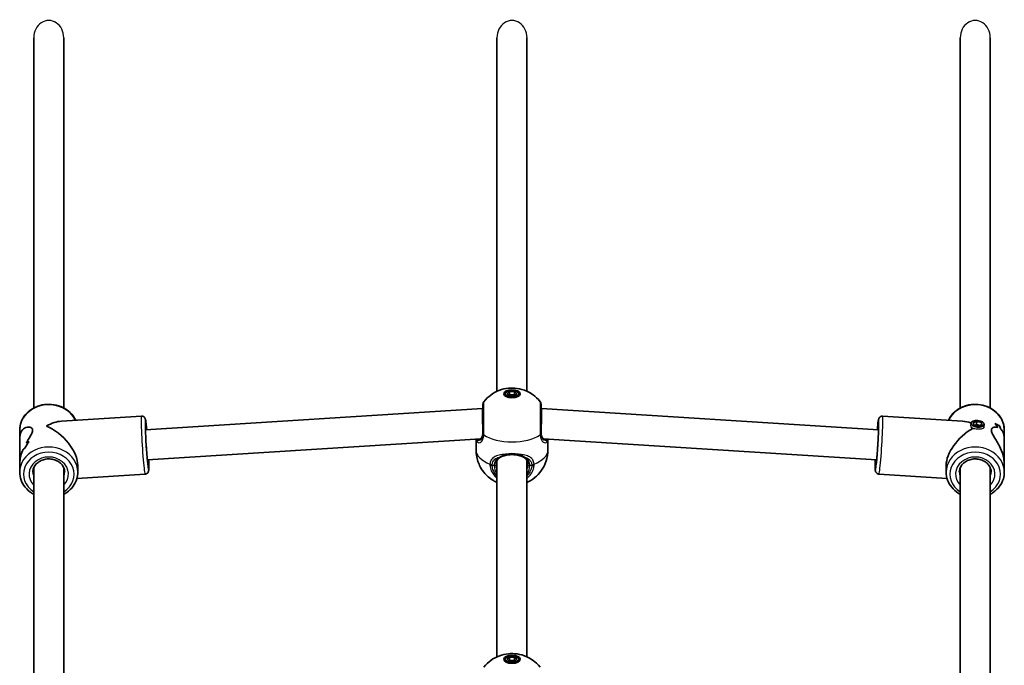
# Model space of a CAD drawing. Units: millimetres. Extents: x -6971 to 7181, y -3555 to 3852.
# Drawn here: x -160 to 365, y 1442 to 1786 of the extents above; entities that cross this region are included whole.
import ezdxf

# ---------------------------------------------------------------- set-up
doc = ezdxf.new("R2010")
doc.units = ezdxf.units.MM
doc.layers.add('Widoczne (ISO)', color=7, linetype='Continuous', lineweight=35)
doc.layers.add('Widoczne wąskie (ISO)', color=7, linetype='Continuous', lineweight=25)

msp = doc.modelspace()

# ---------------------------------------------------------------- linework, layer by layer
at = {"layer": 'Widoczne (ISO)'}
for p, q in [((-152.21, 1776.61), (-152.21, 1579.3)), ((-136.21, 1776.61), (-136.21, 1579.3)), ((94.79, 1776.61), (94.79, 1588.18)), ((110.79, 1776.61), (110.79, 1588.18)), ((341.79, 1776.61), (341.79, 1579.3)), ((357.79, 1776.61), (357.79, 1579.3)), ((99.29, 1586.89), (99.29, 1585.6)), ((100.2, 1586.89), (101.49, 1588.01)), ((101.49, 1585.76), (100.2, 1586.89)), ((101.49, 1586.28), (101.2, 1586.02)), ((101.49, 1588.01), (104.09, 1588.01)), ((101.49, 1588.01), (101.49, 1586.28)), ((104.09, 1586.28), (101.49, 1586.28)), ((104.09, 1585.76), (101.49, 1585.76)), ((104.09, 1588.01), (105.39, 1586.89)), ((104.09, 1588.01), (104.09, 1586.28)), ((105.39, 1586.89), (104.09, 1585.76)), ((104.39, 1586.02), (104.09, 1586.28)), ((106.29, 1586.89), (106.29, 1585.6)), ((-92.65, 1567.61), (87.04, 1579.04)), ((87.04, 1579.04), (87.29, 1579.04)), ((118.29, 1579.04), (118.55, 1579.04)), ((118.55, 1579.04), (298.24, 1567.61)), ((-94.83, 1574.99), (-137.48, 1572.28)), ((300.41, 1574.99), (343.06, 1572.28)), ((347.54, 1571.14), (347.44, 1570)), ((348.63, 1571.48), (350.67, 1572.15)), ((348.98, 1570.17), (348.63, 1571.48)), ((351.38, 1569.53), (348.98, 1570.17)), ((350.53, 1570.42), (349.41, 1570.06)), ((350.67, 1572.15), (350.53, 1570.42)), ((352.5, 1569.9), (350.53, 1570.42)), ((350.67, 1572.15), (353.07, 1571.51)), ((353.42, 1570.2), (351.38, 1569.53)), ((353.07, 1571.51), (352.95, 1570.04)), ((353.07, 1571.51), (353.42, 1570.2)), ((354.51, 1570.55), (354.39, 1569.06)), ((362.6, 1569.93), (362.6, 1569.93)), ((-159.71, 1563.04), (-159.71, 1567.57)), ((365.29, 1563.04), (365.29, 1567.57)), ((-159.71, 1563.04), (-159.71, 1549.59)), ((-91.64, 1551.64), (86.15, 1562.95)), ((83.64, 1556.92), (83.64, 1562.79)), ((119.44, 1562.95), (297.23, 1551.64)), ((121.94, 1556.92), (121.94, 1562.79)), ((365.29, 1563.04), (365.29, 1549.59)), ((-159.71, 1545.07), (-159.71, 1549.59)), ((94.79, 1551.28), (94.79, 1446.68)), ((110.79, 1551.28), (110.79, 1446.68)), ((365.29, 1545.07), (365.29, 1549.59)), ((-152.21, 1547.46), (-152.21, 1437.8)), ((-136.21, 1547.46), (-136.21, 1437.8)), ((-92.86, 1544.05), (-129.17, 1541.74)), ((-128.71, 1545.07), (-128.71, 1548.59)), ((298.45, 1544.05), (334.76, 1541.74)), ((334.29, 1545.07), (334.29, 1548.59)), ((341.79, 1547.46), (341.79, 1437.8)), ((357.79, 1547.46), (357.79, 1437.8)), ((99.29, 1445.39), (99.29, 1444.1)), ((100.2, 1445.39), (101.49, 1446.51)), ((101.49, 1444.26), (100.2, 1445.39)), ((101.49, 1444.78), (101.2, 1444.52)), ((101.49, 1446.51), (104.09, 1446.51)), ((101.49, 1446.51), (101.49, 1444.78)), ((104.09, 1444.78), (101.49, 1444.78)), ((104.09, 1444.26), (101.49, 1444.26)), ((104.09, 1446.51), (105.39, 1445.39)), ((104.09, 1446.51), (104.09, 1444.78)), ((105.39, 1445.39), (104.09, 1444.26)), ((104.39, 1444.52), (104.09, 1444.78)), ((106.29, 1445.39), (106.29, 1444.1))]:
    msp.add_line(p, q, dxfattribs=at)
for centre, start, end in [((89.29, 1581.38), 141.8046, 180), ((116.29, 1581.38), 0, 38.1954)]:
    msp.add_arc(centre, 2, start, end, dxfattribs=at)
for centre, major_axis, ratio in [((102.79, 1586.89), (-4.35, 0), 0.5), ((102.79, 1586.89), (3.5, 0), 0.5), ((351.03, 1570.84), (3.49, -0.3), 0.498657), ((102.79, 1445.39), (-4.35, 0), 0.5), ((102.79, 1445.39), (3.5, 0), 0.5)]:
    msp.add_ellipse(centre, major_axis=major_axis, ratio=ratio, dxfattribs=at)
for centre, major_axis, ratio, start_param, end_param in [((87.29, 1571.04), (0.25, -8), 0.018315, 3.141011, 5.235406), ((118.29, 1571.04), (-0.25, -8), 0.018315, 1.047779, 3.142174), ((-144.21, 1556.32), (-13.13, -13.99), 0.589433, 3.702425, 4.22486), ((349.79, 1556.32), (-13.13, 13.99), 0.589433, 5.417778, 5.722353), ((349.79, 1555.08), (-0.9, -21.15), 0.731635, 2.317466, 2.452738), ((349.79, 1567.2), (-15.5, 0.66), 0.3668, 3.755207, 3.981276), ((349.79, 1567.2), (15.5, -0.66), 0.3668, 0.613611, 0.839679), ((349.79, 1555.08), (0.9, 21.15), 0.731635, 5.459054, 5.594326), ((349.79, 1557.55), (-0.9, -21.15), 0.731635, 2.114864, 2.226669), ((349.79, 1557.55), (0.9, 21.15), 0.731635, 5.256454, 5.368258), ((-144.21, 1556.32), (13.69, -12.85), 0.56501, 0.487529, 2.131628), ((349.79, 1556.32), (13.69, 12.85), 0.56501, 1.17032, 2.654063), ((349.79, 1565.78), (15.5, -0.66), 0.3668, 0.704381, 0.704411), ((349.79, 1565.78), (15.5, -0.66), 0.3668, 0.50181, 0.501835), ((-144.21, 1545.44), (-0.9, 21.15), 0.731635, 0.688864, 0.914931), ((-144.21, 1545.44), (0.9, -21.15), 0.731635, 3.830452, 4.05652), ((-144.21, 1557.55), (15.5, 0.66), 0.3668, 2.301918, 2.437185), ((-144.21, 1557.55), (-15.5, -0.66), 0.3668, 5.443506, 5.578778), ((-144.21, 1555.08), (-15.5, -0.66), 0.3668, 5.669578, 5.781379), ((-144.21, 1555.08), (15.5, 0.66), 0.3668, 2.527982, 2.639786)]:
    msp.add_ellipse(centre, major_axis=major_axis, ratio=ratio, start_param=start_param, end_param=end_param, dxfattribs=at)
for points, knots in [([(87.72, 1582.62), (88.98, 1584.21), (90.27, 1585.35), (93.09, 1587.42), (94.54, 1588.11), (97.75, 1589.36), (99.34, 1589.66), (102.43, 1589.98), (103.92, 1589.95), (107.15, 1589.49), (108.88, 1589.08), (111.95, 1587.63), (112.95, 1587.07), (115.24, 1585.42), (116.57, 1584.27), (117.87, 1582.62)], [0.3748, 0.3748, 0.3748, 0.3748, 0.599131, 0.599131, 0.911778, 0.911778, 1.371804, 1.371804, 1.850202, 1.850202, 2.328601, 2.328601, 2.535223, 2.535223, 2.766792, 2.766792, 2.766792, 2.766792]), ([(-159.71, 1567.57), (-159.71, 1569), (-159.45, 1570.44), (-158.45, 1573.17), (-157.7, 1574.46), (-155.78, 1576.8), (-154.6, 1577.83), (-151.92, 1579.53), (-150.42, 1580.2), (-147.25, 1581.07), (-145.58, 1581.28), (-142.25, 1581.23), (-140.58, 1580.96), (-137.43, 1579.97), (-135.95, 1579.25), (-133.31, 1577.42), (-132.17, 1576.32), (-130.7, 1574.35), (-130.24, 1573.57), (-129.86, 1572.76)], [3.214895, 3.214895, 3.214895, 3.214895, 3.522549, 3.522549, 3.833581, 3.833581, 4.151894, 4.151894, 4.47656, 4.47656, 4.804604, 4.804604, 5.133542, 5.133542, 5.461334, 5.461334, 5.785334, 5.785334, 5.974981, 5.974981, 5.974981, 5.974981]), ([(87.29, 1581.38), (87.29, 1581.38), (87.29, 1581.19), (87.29, 1580.27), (87.29, 1579.35), (87.29, 1576.9), (87.29, 1575.35), (87.29, 1571.79), (87.29, 1569.75), (87.29, 1567.13), (87.29, 1566.42), (87.29, 1565.75)], [1.078318, 1.078318, 1.078318, 1.078318, 1.426728, 1.426728, 1.929794, 1.929794, 2.451064, 2.451064, 3.039836, 3.039836, 3.268858, 3.268858, 3.268858, 3.268858]), ([(118.29, 1565.75), (118.29, 1566.36), (118.29, 1567), (118.29, 1568.71), (118.29, 1569.82), (118.29, 1572.36), (118.29, 1573.79), (118.29, 1576.49), (118.29, 1577.75), (118.29, 1579.85), (118.29, 1580.65), (118.29, 1581.27), (118.29, 1581.38), (118.29, 1581.38)], [0, 0, 0, 0, 0.207203, 0.207203, 0.538728, 0.538728, 0.96971, 0.96971, 1.426728, 1.426728, 1.929794, 1.929794, 2.190529, 2.190529, 2.190529, 2.190529]), ([(335.45, 1572.76), (335.92, 1573.78), (336.53, 1574.74), (338.22, 1576.8), (339.4, 1577.83), (342.08, 1579.53), (343.58, 1580.2), (346.75, 1581.07), (348.42, 1581.28), (351.75, 1581.23), (353.42, 1580.96), (356.57, 1579.97), (358.05, 1579.25), (360.69, 1577.42), (361.83, 1576.32), (363.66, 1573.86), (364.35, 1572.5), (365.12, 1569.94), (365.29, 1568.75), (365.29, 1567.57)], [6.591389, 6.591389, 6.591389, 6.591389, 6.828568, 6.828568, 7.146882, 7.146882, 7.471547, 7.471547, 7.799592, 7.799592, 8.12853, 8.12853, 8.456321, 8.456321, 8.780321, 8.780321, 9.097491, 9.097491, 9.351475, 9.351475, 9.351475, 9.351475]), ([(-94.83, 1574.99), (-94.6, 1575), (-94.38, 1574.98), (-93.98, 1574.87), (-93.8, 1574.79), (-93.47, 1574.59), (-93.35, 1574.48), (-93.13, 1574.26), (-93.06, 1574.16), (-92.93, 1573.96), (-92.88, 1573.88), (-92.79, 1573.68), (-92.76, 1573.59), (-92.65, 1573.28), (-92.62, 1573.12), (-92.48, 1572.44), (-92.4, 1571.84), (-92.2, 1570.19), (-92.09, 1569.12), (-91.97, 1567.82), (-91.96, 1567.74), (-91.96, 1567.66)], [3.6640278, 3.6640278, 3.6640278, 3.6640278, 3.6760917, 3.6760917, 3.6893592, 3.6893592, 3.7061059, 3.7061059, 3.7274366, 3.7274366, 3.7548231, 3.7548231, 3.7999515, 3.7999515, 3.9298478, 3.9298478, 4.2440071, 4.2440071, 4.5824871, 4.5824871, 4.6054441, 4.6054441, 4.6054441, 4.6054441]), ([(-91.27, 1548.74), (-91.27, 1548.74), (-91.27, 1548.76), (-91.3, 1548.87), (-91.33, 1549.05), (-91.42, 1549.65), (-91.48, 1550.17), (-91.63, 1551.53), (-91.71, 1552.4), (-91.89, 1554.36), (-91.98, 1555.47), (-92.15, 1557.78), (-92.23, 1559), (-92.38, 1561.41), (-92.44, 1562.61), (-92.55, 1564.86), (-92.6, 1565.91), (-92.66, 1567.76), (-92.68, 1568.55), (-92.69, 1569.77), (-92.68, 1570.23), (-92.66, 1570.5), (-92.65, 1570.54), (-92.65, 1570.54)], [0.705279, 0.705279, 0.705279, 0.705279, 0.763709, 0.763709, 0.933743, 0.933743, 1.204156, 1.204156, 1.511543, 1.511543, 1.827032, 1.827032, 2.144611, 2.144611, 2.462563, 2.462563, 2.779732, 2.779732, 3.09364, 3.09364, 3.392861, 3.392861, 3.481184, 3.481184, 3.481184, 3.481184]), ([(298.24, 1570.54), (298.24, 1570.54), (298.24, 1570.52), (298.25, 1570.4), (298.26, 1570.22), (298.27, 1569.61), (298.27, 1569.09), (298.25, 1567.73), (298.22, 1566.86), (298.14, 1564.88), (298.09, 1563.78), (297.97, 1561.46), (297.9, 1560.24), (297.74, 1557.83), (297.65, 1556.63), (297.48, 1554.39), (297.39, 1553.34), (297.22, 1551.5), (297.13, 1550.71), (296.99, 1549.49), (296.92, 1549.05), (296.86, 1548.78), (296.86, 1548.74), (296.86, 1548.74)], [5.943594, 5.943594, 5.943594, 5.943594, 6.002024, 6.002024, 6.172058, 6.172058, 6.442471, 6.442471, 6.749858, 6.749858, 7.065347, 7.065347, 7.382926, 7.382926, 7.700878, 7.700878, 8.018047, 8.018047, 8.331955, 8.331955, 8.631176, 8.631176, 8.719499, 8.719499, 8.719499, 8.719499]), ([(297.54, 1567.66), (297.55, 1567.69), (297.55, 1567.72), (297.66, 1568.94), (297.77, 1569.98), (297.97, 1571.71), (298.06, 1572.38), (298.2, 1573.1), (298.24, 1573.27), (298.36, 1573.63), (298.39, 1573.75), (298.6, 1574.1), (298.69, 1574.24), (299, 1574.54), (299.18, 1574.69), (299.65, 1574.9), (299.9, 1574.97), (300.25, 1574.99), (300.33, 1574.99), (300.41, 1574.99)], [4.8193339, 4.8193339, 4.8193339, 4.8193339, 4.8285628, 4.8285628, 5.1531149, 5.1531149, 5.4891219, 5.4891219, 5.624936, 5.624936, 5.6897067, 5.6897067, 5.7205348, 5.7205348, 5.7414171, 5.7414171, 5.7564147, 5.7564147, 5.7607501, 5.7607501, 5.7607501, 5.7607501]), ([(-159.71, 1563.04), (-159.71, 1563.48), (-159.68, 1563.91), (-159.53, 1565.01), (-159.35, 1565.64), (-158.63, 1567.31), (-157.88, 1568.1), (-156.67, 1568.81), (-156.21, 1568.98), (-155.27, 1569.17), (-154.8, 1569.18), (-153.93, 1569.02), (-153.54, 1568.86), (-152.97, 1568.33), (-152.79, 1567.97), (-152.79, 1567.01), (-152.97, 1566.46), (-153.54, 1565.22), (-153.93, 1564.54), (-154.8, 1563.08), (-155.27, 1562.3), (-155.88, 1561.25), (-156.03, 1560.99), (-156.17, 1560.74)], [2.349358, 2.349358, 2.349358, 2.349358, 2.507871, 2.507871, 2.77941, 2.77941, 3.322488, 3.322488, 3.610032, 3.610032, 3.897576, 3.897576, 4.185119, 4.185119, 4.472663, 4.472663, 4.760206, 4.760206, 5.04775, 5.04775, 5.335293, 5.335293, 5.424723, 5.424723, 5.424723, 5.424723]), ([(-156.17, 1560.74), (-156.03, 1560.99), (-155.88, 1561.25), (-155.27, 1562.3), (-154.8, 1563.08), (-153.93, 1564.54), (-153.54, 1565.22), (-152.97, 1566.46), (-152.79, 1567.01), (-152.79, 1567.49), (-152.79, 1567.97), (-152.97, 1568.33), (-153.54, 1568.86), (-153.93, 1569.02), (-154.8, 1569.18), (-155.27, 1569.17), (-156.21, 1568.98), (-156.67, 1568.81), (-157.88, 1568.1), (-158.63, 1567.31), (-159.35, 1565.64), (-159.53, 1565.01), (-159.68, 1563.91), (-159.71, 1563.48), (-159.71, 1563.04)], [7.993265, 7.993265, 7.993265, 7.993265, 8.082695, 8.082695, 8.370238, 8.370238, 8.657782, 8.657782, 8.945325, 8.945325, 8.945325, 9.232869, 9.232869, 9.520412, 9.520412, 9.807956, 9.807956, 10.095499, 10.095499, 10.638578, 10.638578, 10.910117, 10.910117, 11.06863, 11.06863, 11.06863, 11.06863]), ([(85.6, 1562.62), (85.74, 1562.67), (85.9, 1562.75), (86.21, 1562.99), (86.36, 1563.15), (86.65, 1563.54), (86.79, 1563.78), (87.03, 1564.35), (87.12, 1564.68), (87.26, 1565.42), (87.29, 1565.84), (87.29, 1566.29)], [5.402374, 5.402374, 5.402374, 5.402374, 5.5765871, 5.5765871, 5.7508003, 5.7508003, 5.9250134, 5.9250134, 6.0992265, 6.0992265, 6.2734397, 6.2734397, 6.2734397, 6.2734397]), ([(118.29, 1566.29), (118.29, 1565.84), (118.33, 1565.42), (118.47, 1564.68), (118.56, 1564.35), (118.8, 1563.78), (118.93, 1563.54), (119.23, 1563.15), (119.38, 1562.99), (119.69, 1562.75), (119.84, 1562.67), (119.99, 1562.62)], [6.2734229, 6.2734229, 6.2734229, 6.2734229, 6.447636, 6.447636, 6.6218492, 6.6218492, 6.7960623, 6.7960623, 6.9702754, 6.9702754, 7.1444886, 7.1444886, 7.1444886, 7.1444886]), ([(365.29, 1549.59), (365.29, 1550.07), (365.27, 1550.58), (365.12, 1551.97), (364.94, 1552.88), (364.22, 1555.61), (363.46, 1557.43), (362.25, 1559.85), (361.79, 1560.69), (360.86, 1562.3), (360.39, 1563.08), (359.52, 1564.54), (359.13, 1565.22), (358.55, 1566.46), (358.38, 1567.01), (358.38, 1567.49), (358.38, 1567.97), (358.55, 1568.33), (359.13, 1568.86), (359.52, 1569.02), (360.39, 1569.18), (360.86, 1569.17), (361.47, 1569.05), (361.62, 1569.01), (361.76, 1568.96)], [6.82202, 6.82202, 6.82202, 6.82202, 6.980533, 6.980533, 7.252073, 7.252073, 7.795151, 7.795151, 8.082695, 8.082695, 8.370238, 8.370238, 8.657782, 8.657782, 8.945325, 8.945325, 8.945325, 9.232869, 9.232869, 9.520412, 9.520412, 9.807956, 9.807956, 9.897439, 9.897439, 9.897439, 9.897439]), ([(361.76, 1568.96), (361.62, 1569.01), (361.47, 1569.05), (360.86, 1569.17), (360.39, 1569.18), (359.52, 1569.02), (359.13, 1568.86), (358.55, 1568.33), (358.38, 1567.97), (358.38, 1567.01), (358.55, 1566.46), (359.13, 1565.22), (359.52, 1564.54), (360.39, 1563.08), (360.86, 1562.3), (361.79, 1560.69), (362.25, 1559.85), (363.46, 1557.43), (364.22, 1555.61), (364.94, 1552.88), (365.12, 1551.97), (365.27, 1550.58), (365.29, 1550.07), (365.29, 1549.59)], [3.520602, 3.520602, 3.520602, 3.520602, 3.610032, 3.610032, 3.897576, 3.897576, 4.185119, 4.185119, 4.472663, 4.472663, 4.760206, 4.760206, 5.04775, 5.04775, 5.335293, 5.335293, 5.622837, 5.622837, 6.165915, 6.165915, 6.437455, 6.437455, 6.595968, 6.595968, 6.595968, 6.595968]), ([(363.5, 1567.94), (363.97, 1567.5), (364.39, 1566.91), (364.94, 1565.64), (365.12, 1565.01), (365.27, 1563.91), (365.29, 1563.48), (365.29, 1563.04)], [10.2894052, 10.2894052, 10.2894052, 10.2894052, 10.638578, 10.638578, 10.9101173, 10.9101173, 11.0686304, 11.0686304, 11.0686304, 11.0686304]), ([(365.29, 1563.04), (365.29, 1563.48), (365.27, 1563.91), (365.12, 1565.01), (364.94, 1565.64), (364.39, 1566.91), (363.97, 1567.5), (363.5, 1567.94)], [2.3493575, 2.3493575, 2.3493575, 2.3493575, 2.5078706, 2.5078706, 2.7794099, 2.7794099, 3.1285317, 3.1285317, 3.1285317, 3.1285317]), ([(85.32, 1562.54), (85.32, 1562.54), (85.32, 1562.54), (85.33, 1562.54), (85.35, 1562.54), (85.38, 1562.55), (85.4, 1562.55), (85.44, 1562.56), (85.47, 1562.57), (85.53, 1562.59), (85.56, 1562.6), (85.6, 1562.62)], [0.1878836, 0.1878836, 0.1878836, 0.1878836, 0.2074956, 0.2074956, 0.2425453, 0.2425453, 0.277595, 0.277595, 0.3126447, 0.3126447, 0.3476944, 0.3476944, 0.3476944, 0.3476944]), ([(120.26, 1562.54), (120.26, 1562.54), (120.26, 1562.54), (120.25, 1562.54), (120.24, 1562.54), (120.21, 1562.55), (120.19, 1562.55), (120.15, 1562.56), (120.12, 1562.57), (120.06, 1562.59), (120.02, 1562.6), (119.99, 1562.62)], [0.1878836, 0.1878836, 0.1878836, 0.1878836, 0.2074956, 0.2074956, 0.2425453, 0.2425453, 0.277595, 0.277595, 0.3126447, 0.3126447, 0.3476944, 0.3476944, 0.3476944, 0.3476944]), ([(-157.91, 1557.24), (-158.38, 1556.13), (-158.8, 1554.96), (-159.35, 1552.88), (-159.53, 1551.97), (-159.68, 1550.58), (-159.71, 1550.07), (-159.71, 1549.59)], [5.8167936, 5.8167936, 5.8167936, 5.8167936, 6.1659154, 6.1659154, 6.4374547, 6.4374547, 6.5959678, 6.5959678, 6.5959678, 6.5959678]), ([(-159.71, 1549.59), (-159.71, 1550.07), (-159.68, 1550.58), (-159.53, 1551.97), (-159.35, 1552.88), (-158.8, 1554.96), (-158.38, 1556.13), (-157.91, 1557.24)], [6.8220202, 6.8220202, 6.8220202, 6.8220202, 6.9805333, 6.9805333, 7.2520725, 7.2520725, 7.6011944, 7.6011944, 7.6011944, 7.6011944]), ([(94.79, 1539.59), (94.18, 1539.87), (93.53, 1540.2), (91.97, 1541.15), (91.03, 1541.8), (88.53, 1544.02), (86.86, 1545.92), (84.66, 1550.45), (83.98, 1552.65), (83.68, 1555.63), (83.64, 1556.28), (83.64, 1556.92)], [5.4529917, 5.4529917, 5.4529917, 5.4529917, 5.5926145, 5.5926145, 5.7699942, 5.7699942, 6.0456955, 6.0456955, 6.232264, 6.232264, 6.2831853, 6.2831853, 6.2831853, 6.2831853]), ([(97.09, 1553.29), (97.25, 1553.35), (97.4, 1553.42), (97.73, 1553.54), (97.9, 1553.6), (98.25, 1553.72), (98.43, 1553.78), (98.8, 1553.9), (98.99, 1553.95), (99.38, 1554.05), (99.58, 1554.1), (99.78, 1554.15)], [0, 0, 0, 0, 0.0695388, 0.0695388, 0.1390777, 0.1390777, 0.2086165, 0.2086165, 0.2781554, 0.2781554, 0.3476942, 0.3476942, 0.3476942, 0.3476942]), ([(105.81, 1554.15), (105.43, 1554.23), (105.04, 1554.3), (104.24, 1554.4), (103.83, 1554.44), (103, 1554.47), (102.59, 1554.47), (101.76, 1554.44), (101.35, 1554.4), (100.55, 1554.3), (100.16, 1554.23), (99.78, 1554.15)], [5.754988, 5.754988, 5.754988, 5.754988, 5.8874973, 5.8874973, 6.0200067, 6.0200067, 6.152516, 6.152516, 6.2850254, 6.2850254, 6.4175347, 6.4175347, 6.4175347, 6.4175347]), ([(108.49, 1553.29), (108.34, 1553.35), (108.19, 1553.42), (107.86, 1553.54), (107.69, 1553.6), (107.34, 1553.72), (107.16, 1553.78), (106.79, 1553.9), (106.6, 1553.95), (106.21, 1554.05), (106.01, 1554.1), (105.81, 1554.15)], [0, 0, 0, 0, 0.0695388, 0.0695388, 0.1390777, 0.1390777, 0.2086165, 0.2086165, 0.2781554, 0.2781554, 0.3476942, 0.3476942, 0.3476942, 0.3476942]), ([(121.94, 1556.92), (121.94, 1554.89), (121.6, 1552.87), (120.4, 1549.14), (119.52, 1547.47), (117.42, 1544.44), (116.19, 1543.2), (113.48, 1540.96), (112.06, 1540.17), (110.79, 1539.59)], [3.1415927, 3.1415927, 3.1415927, 3.1415927, 3.3015936, 3.3015936, 3.4737782, 3.4737782, 3.684826, 3.684826, 3.9717862, 3.9717862, 3.9717862, 3.9717862]), ([(-152.71, 1545.07), (-152.71, 1545.86), (-152.55, 1546.65), (-151.92, 1548.14), (-151.46, 1548.84), (-150.31, 1550.05), (-149.63, 1550.57), (-148.12, 1551.4), (-147.29, 1551.72), (-145.56, 1552.11), (-144.67, 1552.19), (-142.89, 1552.11), (-142.01, 1551.96), (-140.36, 1551.43), (-139.58, 1551.06), (-138.2, 1550.13), (-137.6, 1549.58), (-136.62, 1548.34), (-136.25, 1547.65), (-135.81, 1546.33), (-135.71, 1545.7), (-135.71, 1545.07)], [3.214895, 3.214895, 3.214895, 3.214895, 3.565319, 3.565319, 3.902695, 3.902695, 4.221277, 4.221277, 4.529814, 4.529814, 4.834521, 4.834521, 5.13848, 5.13848, 5.443961, 5.443961, 5.754657, 5.754657, 6.07738, 6.07738, 6.356488, 6.356488, 6.356488, 6.356488]), ([(-90.94, 1551.69), (-90.94, 1551.65), (-90.94, 1551.62), (-90.89, 1550.4), (-90.87, 1549.36), (-90.85, 1547.61), (-90.85, 1546.93), (-90.9, 1546.2), (-90.92, 1546.03), (-90.99, 1545.66), (-91.01, 1545.53), (-91.17, 1545.16), (-91.24, 1545.01), (-91.52, 1544.67), (-91.67, 1544.5), (-92.12, 1544.23), (-92.35, 1544.13), (-92.7, 1544.07), (-92.78, 1544.06), (-92.86, 1544.05)], [5.8642042, 5.8642042, 5.8642042, 5.8642042, 5.8734331, 5.8734331, 6.1979852, 6.1979852, 6.5339922, 6.5339922, 6.6698064, 6.6698064, 6.7345771, 6.7345771, 6.7654051, 6.7654051, 6.7862874, 6.7862874, 6.8012851, 6.8012851, 6.8056205, 6.8056205, 6.8056205, 6.8056205]), ([(97.09, 1553.29), (96.74, 1553.14), (96.42, 1552.97), (95.85, 1552.58), (95.6, 1552.36), (95.15, 1551.87), (94.96, 1551.6), (94.64, 1550.99), (94.51, 1550.65), (94.34, 1549.9), (94.29, 1549.5), (94.29, 1549.07)], [5.402374, 5.402374, 5.402374, 5.402374, 5.5765871, 5.5765871, 5.7508003, 5.7508003, 5.9250134, 5.9250134, 6.0992265, 6.0992265, 6.2734397, 6.2734397, 6.2734397, 6.2734397]), ([(111.29, 1549.07), (111.29, 1549.5), (111.25, 1549.9), (111.08, 1550.65), (110.95, 1550.99), (110.63, 1551.6), (110.44, 1551.87), (109.99, 1552.36), (109.74, 1552.58), (109.16, 1552.97), (108.84, 1553.14), (108.49, 1553.29)], [12.5468793, 12.5468793, 12.5468793, 12.5468793, 12.7210925, 12.7210925, 12.8953056, 12.8953056, 13.0695187, 13.0695187, 13.2437319, 13.2437319, 13.417945, 13.417945, 13.417945, 13.417945]), ([(298.45, 1544.05), (298.22, 1544.07), (298.01, 1544.12), (297.62, 1544.27), (297.45, 1544.38), (297.16, 1544.61), (297.05, 1544.74), (296.86, 1544.98), (296.8, 1545.1), (296.69, 1545.31), (296.66, 1545.4), (296.59, 1545.61), (296.57, 1545.7), (296.51, 1546.02), (296.49, 1546.19), (296.44, 1546.87), (296.44, 1547.48), (296.45, 1549.15), (296.48, 1550.21), (296.52, 1551.52), (296.52, 1551.6), (296.53, 1551.69)], [2.6191575, 2.6191575, 2.6191575, 2.6191575, 2.6312214, 2.6312214, 2.6444889, 2.6444889, 2.6612356, 2.6612356, 2.6825663, 2.6825663, 2.7099527, 2.7099527, 2.7550812, 2.7550812, 2.8849775, 2.8849775, 3.1991368, 3.1991368, 3.5376167, 3.5376167, 3.5605737, 3.5605737, 3.5605737, 3.5605737]), ([(341.29, 1545.07), (341.29, 1545.86), (341.45, 1546.65), (342.08, 1548.14), (342.54, 1548.84), (343.69, 1550.05), (344.37, 1550.57), (345.88, 1551.4), (346.71, 1551.72), (348.44, 1552.11), (349.33, 1552.19), (351.11, 1552.11), (351.99, 1551.96), (353.64, 1551.43), (354.42, 1551.06), (355.8, 1550.13), (356.4, 1549.58), (357.38, 1548.34), (357.75, 1547.65), (358.19, 1546.33), (358.29, 1545.7), (358.29, 1545.07)], [6.209883, 6.209883, 6.209883, 6.209883, 6.560306, 6.560306, 6.897682, 6.897682, 7.216265, 7.216265, 7.524802, 7.524802, 7.829508, 7.829508, 8.133467, 8.133467, 8.438948, 8.438948, 8.749645, 8.749645, 9.072367, 9.072367, 9.351475, 9.351475, 9.351475, 9.351475]), ([(-159.71, 1545.07), (-159.71, 1543.63), (-159.45, 1542.2), (-158.45, 1539.46), (-157.7, 1538.17), (-155.78, 1535.84), (-154.6, 1534.8), (-152.93, 1533.74), (-152.57, 1533.53), (-152.21, 1533.34)], [3.06829, 3.06829, 3.06829, 3.06829, 3.375944, 3.375944, 3.686976, 3.686976, 4.005289, 4.005289, 4.088645, 4.088645, 4.088645, 4.088645]), ([(-136.21, 1533.34), (-135.66, 1533.63), (-135.13, 1533.95), (-133.31, 1535.21), (-132.17, 1536.31), (-130.34, 1538.77), (-129.65, 1540.13), (-128.88, 1542.7), (-128.71, 1543.88), (-128.71, 1545.07)], [5.189528, 5.189528, 5.189528, 5.189528, 5.314729, 5.314729, 5.638729, 5.638729, 5.955898, 5.955898, 6.209883, 6.209883, 6.209883, 6.209883]), ([(334.29, 1545.07), (334.29, 1543.63), (334.55, 1542.2), (335.55, 1539.46), (336.3, 1538.17), (338.22, 1535.84), (339.4, 1534.8), (341.07, 1533.74), (341.43, 1533.53), (341.79, 1533.34)], [0.073303, 0.073303, 0.073303, 0.073303, 0.380957, 0.380957, 0.691988, 0.691988, 1.010301, 1.010301, 1.093657, 1.093657, 1.093657, 1.093657]), ([(357.79, 1533.34), (358.34, 1533.63), (358.87, 1533.95), (360.69, 1535.21), (361.83, 1536.31), (363.66, 1538.77), (364.35, 1540.13), (365.12, 1542.7), (365.29, 1543.88), (365.29, 1545.07)], [2.19454, 2.19454, 2.19454, 2.19454, 2.319741, 2.319741, 2.643741, 2.643741, 2.960911, 2.960911, 3.214895, 3.214895, 3.214895, 3.214895]), ([(87.72, 1441.12), (88.98, 1442.71), (90.27, 1443.85), (93.09, 1445.92), (94.54, 1446.61), (97.75, 1447.86), (99.34, 1448.16), (102.43, 1448.48), (103.92, 1448.45), (107.15, 1447.99), (108.88, 1447.58), (111.95, 1446.13), (112.95, 1445.57), (115.24, 1443.92), (116.57, 1442.77), (117.87, 1441.12)], [0.3748, 0.3748, 0.3748, 0.3748, 0.599131, 0.599131, 0.911778, 0.911778, 1.371804, 1.371804, 1.850202, 1.850202, 2.328601, 2.328601, 2.535223, 2.535223, 2.766792, 2.766792, 2.766792, 2.766792])]:
    msp.add_open_spline(points, degree=3, knots=knots, dxfattribs=at)
for points in [[(-152.2, 1547.18), (-152.22, 1547.22), (-152.24, 1547.27), (-152.26, 1547.31)], [(-152.2, 1547.18), (-152.22, 1547.22), (-152.24, 1547.27), (-152.26, 1547.31)], [(-136.17, 1547.38), (-136.18, 1547.35), (-136.19, 1547.33), (-136.21, 1547.3)], [(341.79, 1547.3), (341.78, 1547.33), (341.77, 1547.35), (341.76, 1547.38)], [(357.85, 1547.31), (357.83, 1547.27), (357.81, 1547.22), (357.79, 1547.18)], [(357.85, 1547.31), (357.83, 1547.27), (357.81, 1547.22), (357.79, 1547.18)]]:
    msp.add_open_spline(points, degree=3, dxfattribs=at)
at = {"layer": 'Widoczne wąskie (ISO)'}
for p, q in [((93.29, 1548.57), (92.24, 1548.57)), ((113.35, 1548.57), (112.29, 1548.57))]:
    msp.add_line(p, q, dxfattribs=at)
for centre, major_axis, ratio, start_param, end_param in [((-144.21, 1776.61), (0, 9.24), 0.866025, 4.712389, 7.853982), ((102.79, 1776.61), (0, 9.24), 0.866025, 4.712389, 7.853982), ((349.79, 1776.61), (0, 9.24), 0.866025, 4.712389, 7.853982), ((-144.21, 1567.57), (-15.5, 0), 0.866025, 3.538607, 6.283185), ((349.79, 1567.57), (15.5, 0), 0.866025, 0, 2.744578), ((-93.84, 1559.52), (-0.98, 15.47), 0.036618, 0, 3.141593), ((-91.85, 1559.65), (0.86, -13.47), 0.036618, 2.20507, 7.219708), ((-91.85, 1559.65), (-0.73, 11.48), 0.036618, 5.481716, 10.226247), ((297.43, 1559.65), (0.86, 13.47), 0.036618, 2.20507, 7.219708), ((297.43, 1559.65), (-0.73, -11.48), 0.036618, 5.481716, 10.226247), ((299.43, 1559.52), (-0.98, -15.47), 0.036618, 0, 3.141593), ((89.29, 1565.75), (-2, 0), 0.480884, 0, 0.664587), ((89.29, 1565.55), (-2, 0.04), 0.518631, 0.009956, 0.674542), ((102.79, 1570.84), (19.15, 0), 0.5, 3.805994, 5.618784), ((116.29, 1565.75), (2, 0), 0.480884, 5.618598, 6.283185), ((116.3, 1565.55), (2, 0.04), 0.518631, 5.608643, 6.273229), ((84.93, 1561.69), (-0.719, -0.696), 0.970502, 3.9582, 5.589556), ((85.95, 1561.68), (-0.349, 0.937), 0.89508, 0, 0.712359), ((119.64, 1561.68), (0.349, 0.937), 0.89508, 5.570826, 6.283185), ((120.65, 1561.69), (-0.719, 0.696), 0.970502, 3.835222, 5.466578), ((-144.21, 1545.07), (15.5, 0), 0.866025, 0, 3.141593), ((-144.21, 1544.07), (-13.5, 0), 0.866025, 2.20507, 7.219708), ((102.79, 1556.92), (-19.15, 0), 0.5, 0, 0.907928), ((99.56, 1555.12), (0.217, -0.976), 0.312836, 5.169724, 6.283185), ((106.02, 1555.12), (-0.217, -0.976), 0.312836, 0, 1.113461), ((102.79, 1556.92), (19.15, 0), 0.5, 5.375257, 6.283185), ((349.79, 1545.07), (15.5, 0), 0.866025, 0, 3.141593), ((349.79, 1544.07), (-13.5, 0), 0.866025, 2.20507, 7.219708), ((-144.21, 1544.07), (10.5, 0), 0.866025, 5.578638, 10.129325), ((92.24, 1550.16), (1.99, -0.16), 0.543011, 4.090736, 4.755324), ((93.29, 1549.07), (1, 0), 0.5, 4.712389, 6.283185), ((102.79, 1549.07), (-8.5, 0), 0.866025, 0, 0.344701), ((96.7, 1554.21), (0.39, -0.921), 0.653054, 5.707595, 6.283185), ((108.88, 1554.21), (-0.39, -0.921), 0.653054, 0, 0.575591), ((102.79, 1549.07), (8.5, 0), 0.866025, 5.938484, 6.283185), ((112.29, 1549.07), (-1, 0), 0.5, 0, 1.570796), ((113.35, 1550.16), (-1.99, -0.16), 0.543011, 1.527861, 2.192449), ((349.79, 1544.07), (10.5, 0), 0.866025, 5.578638, 10.129325), ((-144.21, 1545.07), (-8.5, 0), 0.866025, 0, 0.344701), ((-144.21, 1545.07), (8.5, 0), 0.866025, 5.938484, 6.283185), ((92.24, 1549.57), (1.99, 0.15), 0.498884, 4.009266, 4.673861), ((102.79, 1548.57), (-9.5, 0), 0.866025, 0, 0.569621), ((102.79, 1548.57), (9.5, 0), 0.866025, 5.713564, 6.283185), ((113.35, 1549.57), (-1.99, 0.15), 0.498884, 1.609324, 2.27392), ((349.79, 1545.07), (-8.5, 0), 0.866025, 0, 0.344701), ((349.79, 1545.07), (8.5, 0), 0.866025, 5.938484, 6.283185)]:
    msp.add_ellipse(centre, major_axis=major_axis, ratio=ratio, start_param=start_param, end_param=end_param, dxfattribs=at)
for points, knots in [([(87.72, 1565.16), (87.72, 1565.91), (87.72, 1566.7), (87.72, 1569.63), (87.72, 1571.9), (87.72, 1575.88), (87.72, 1577.61), (87.72, 1580.35), (87.72, 1581.38), (87.72, 1582.4), (87.72, 1582.62), (87.72, 1582.62)], [-3.268858, -3.268858, -3.268858, -3.268858, -3.039836, -3.039836, -2.451064, -2.451064, -1.929794, -1.929794, -1.426728, -1.426728, -1.078318, -1.078318, -1.078318, -1.078318]), ([(117.87, 1582.61), (117.87, 1582.61), (117.87, 1582.5), (117.86, 1581.81), (117.86, 1580.91), (117.87, 1578.56), (117.87, 1577.16), (117.87, 1574.14), (117.87, 1572.54), (117.87, 1569.7), (117.87, 1568.46), (117.87, 1566.55), (117.87, 1565.84), (117.87, 1565.16)], [-2.190529, -2.190529, -2.190529, -2.190529, -1.929794, -1.929794, -1.426728, -1.426728, -0.96971, -0.96971, -0.538728, -0.538728, -0.207203, -0.207203, 0, 0, 0, 0]), ([(348.45, 1568.45), (348.14, 1568.67), (347.88, 1568.93), (347.53, 1569.45), (347.44, 1569.71), (347.44, 1569.93)], [1.3233412, 1.3233412, 1.3233412, 1.3233412, 1.455668, 1.455668, 1.5879948, 1.5879948, 1.5879948, 1.5879948]), ([(348.45, 1568.45), (348.14, 1568.67), (347.88, 1568.93), (347.53, 1569.45), (347.44, 1569.71), (347.44, 1569.93)], [1.3233412, 1.3233412, 1.3233412, 1.3233412, 1.455668, 1.455668, 1.5879948, 1.5879948, 1.5879948, 1.5879948]), ([(83.95, 1561.6), (83.95, 1561.6), (83.95, 1561.59), (84.21, 1561.12), (84.62, 1560.82), (85.51, 1560.76), (85.98, 1560.92), (86.85, 1561.7), (87.24, 1562.35), (87.62, 1563.71), (87.7, 1564.3), (87.72, 1564.94)], [2.148581, 2.148581, 2.148581, 2.148581, 2.149908, 2.149908, 2.540044, 2.540044, 2.871378, 2.871378, 3.229571, 3.229571, 3.453442, 3.453442, 3.453442, 3.453442]), ([(85.14, 1562.18), (85.22, 1562.21), (85.3, 1562.24), (85.89, 1562.5), (86.37, 1562.94), (87.08, 1564.29), (87.29, 1565.21), (87.29, 1566.29)], [5.402374, 5.402374, 5.402374, 5.402374, 5.4650782, 5.4650782, 5.8665698, 5.8665698, 6.2734397, 6.2734397, 6.2734397, 6.2734397]), ([(87.29, 1565.58), (87.28, 1565.04), (87.22, 1564.54), (86.93, 1563.4), (86.63, 1562.85), (85.96, 1562.22), (85.61, 1562.1), (85.24, 1562.15), (85.19, 1562.17), (85.14, 1562.18)], [-3.453442, -3.453442, -3.453442, -3.453442, -3.2295712, -3.2295712, -2.871378, -2.871378, -2.5400444, -2.5400444, -2.482541, -2.482541, -2.482541, -2.482541]), ([(87.29, 1565.75), (87.29, 1565.72), (87.29, 1565.69), (87.29, 1565.64), (87.29, 1565.61), (87.29, 1565.58)], [0, 0, 0, 0, 0.01150026, 0.01150026, 0.02300051, 0.02300051, 0.02300051, 0.02300051]), ([(87.72, 1564.94), (87.72, 1564.97), (87.72, 1565.01), (87.72, 1565.08), (87.72, 1565.12), (87.72, 1565.16)], [-0.02300051, -0.02300051, -0.02300051, -0.02300051, -0.01150026, -0.01150026, 0, 0, 0, 0]), ([(117.87, 1565.16), (117.87, 1565.12), (117.87, 1565.08), (117.87, 1565.01), (117.87, 1564.97), (117.87, 1564.94)], [-0.02300051, -0.02300051, -0.02300051, -0.02300051, -0.01150026, -0.01150026, 0, 0, 0, 0]), ([(117.87, 1564.94), (117.88, 1564.47), (117.93, 1564.02), (118.15, 1562.96), (118.37, 1562.39), (119.01, 1561.39), (119.46, 1561.02), (120.28, 1560.74), (120.65, 1560.76), (121.24, 1561.05), (121.47, 1561.28), (121.64, 1561.6)], [0, 0, 0, 0, 0.164774, 0.164774, 0.428412, 0.428412, 0.76194, 0.76194, 1.048751, 1.048751, 1.304861, 1.304861, 1.304861, 1.304861]), ([(118.29, 1566.29), (118.29, 1565.9), (118.32, 1565.53), (118.46, 1564.63), (118.6, 1564.15), (119.05, 1563.21), (119.39, 1562.81), (119.98, 1562.37), (120.21, 1562.26), (120.45, 1562.18)], [6.2734229, 6.2734229, 6.2734229, 6.2734229, 6.4200186, 6.4200186, 6.6545718, 6.6545718, 6.9594909, 6.9594909, 7.1444886, 7.1444886, 7.1444886, 7.1444886]), ([(118.3, 1565.58), (118.3, 1565.61), (118.29, 1565.64), (118.29, 1565.69), (118.29, 1565.72), (118.29, 1565.75)], [0, 0, 0, 0, 0.01150026, 0.01150026, 0.02300051, 0.02300051, 0.02300051, 0.02300051]), ([(120.45, 1562.18), (120.26, 1562.12), (120.05, 1562.12), (119.51, 1562.3), (119.16, 1562.59), (118.68, 1563.43), (118.51, 1563.91), (118.34, 1564.81), (118.3, 1565.18), (118.3, 1565.58)], [-0.970901, -0.970901, -0.970901, -0.970901, -0.7619398, -0.7619398, -0.4284123, -0.4284123, -0.164774, -0.164774, 0, 0, 0, 0]), ([(350.93, 1567.95), (350.49, 1567.98), (350.02, 1568.04), (349.15, 1568.21), (348.76, 1568.32), (348.45, 1568.45)], [1.5881666, 1.5881666, 1.5881666, 1.5881666, 1.7203216, 1.7203216, 1.8526484, 1.8526484, 1.8526484, 1.8526484]), ([(354.39, 1569.06), (354.37, 1568.87), (354.28, 1568.69), (353.95, 1568.36), (353.69, 1568.23), (353.08, 1568.05), (352.69, 1567.98), (351.84, 1567.92), (351.37, 1567.93), (350.93, 1567.95), (350.93, 1567.95), (350.93, 1567.95)], [1.0733529, 1.0733529, 1.0733529, 1.0733529, 1.1910022, 1.1910022, 1.3233412, 1.3233412, 1.455668, 1.455668, 1.5879948, 1.5879948, 1.5881666, 1.5881666, 1.5881666, 1.5881666]), ([(354.39, 1569.06), (354.37, 1568.87), (354.28, 1568.69), (353.95, 1568.36), (353.69, 1568.23), (353.08, 1568.05), (352.69, 1567.98), (351.84, 1567.92), (351.37, 1567.93), (350.93, 1567.95), (350.93, 1567.95), (350.93, 1567.95)], [1.0733529, 1.0733529, 1.0733529, 1.0733529, 1.1910022, 1.1910022, 1.3233412, 1.3233412, 1.455668, 1.455668, 1.5879948, 1.5879948, 1.5881666, 1.5881666, 1.5881666, 1.5881666]), ([(83.64, 1562.79), (83.65, 1562.51), (83.67, 1562.27), (83.77, 1561.87), (83.85, 1561.71), (83.95, 1561.6)], [6.0902722, 6.0902722, 6.0902722, 6.0902722, 6.249703, 6.249703, 6.4175347, 6.4175347, 6.4175347, 6.4175347]), ([(83.95, 1561.6), (84.06, 1561.56), (84.23, 1561.62), (84.65, 1561.86), (84.87, 1562.01), (85.14, 1562.18)], [0, 0, 0, 0, 0.1944861, 0.1944861, 0.3476944, 0.3476944, 0.3476944, 0.3476944]), ([(120.45, 1562.18), (120.72, 1562.01), (120.94, 1561.86), (121.36, 1561.62), (121.53, 1561.56), (121.64, 1561.6)], [-0.3476944, -0.3476944, -0.3476944, -0.3476944, -0.194486, -0.194486, 0, 0, 0, 0]), ([(99.39, 1554.63), (98.15, 1554.55), (96.97, 1554.41), (94.88, 1553.93), (93.96, 1553.6), (92.41, 1552.62), (91.81, 1551.94), (91.21, 1550.58), (91.06, 1550), (91.01, 1549.38)], [2.148584, 2.148584, 2.148584, 2.148584, 2.4923, 2.4923, 2.823393, 2.823393, 3.182145, 3.182145, 3.406365, 3.406365, 3.406365, 3.406365]), ([(99.39, 1554.63), (98.76, 1554.41), (98.19, 1554.15), (97.32, 1553.68), (96.98, 1553.48), (96.7, 1553.3)], [-0.3476942, -0.3476942, -0.3476942, -0.3476942, -0.1506449, -0.1506449, 0, 0, 0, 0]), ([(106.2, 1554.63), (105.12, 1554.85), (103.96, 1554.97), (102.79, 1554.97), (102.22, 1554.97), (101.64, 1554.94), (100.5, 1554.83), (99.93, 1554.74), (99.39, 1554.63)], [5.754988, 5.754988, 5.754988, 5.754988, 6.0862698, 6.0862698, 6.0862698, 6.249703, 6.249703, 6.4175347, 6.4175347, 6.4175347, 6.4175347]), ([(108.88, 1553.3), (108.6, 1553.48), (108.27, 1553.68), (107.4, 1554.15), (106.83, 1554.41), (106.2, 1554.63)], [0, 0, 0, 0, 0.1506448, 0.1506448, 0.3476942, 0.3476942, 0.3476942, 0.3476942]), ([(114.58, 1549.38), (114.54, 1549.84), (114.45, 1550.27), (114.09, 1551.33), (113.75, 1551.91), (112.7, 1552.99), (111.93, 1553.45), (110.19, 1554.08), (109.25, 1554.28), (107.59, 1554.52), (106.9, 1554.58), (106.2, 1554.63)], [0, 0, 0, 0, 0.165681, 0.165681, 0.430771, 0.430771, 0.763373, 0.763373, 1.062687, 1.062687, 1.257781, 1.257781, 1.257781, 1.257781]), ([(91.01, 1549.38), (91, 1549.27), (91, 1549.16), (91, 1548.93), (91, 1548.82), (91.01, 1548.71)], [-0.07008301, -0.07008301, -0.07008301, -0.07008301, -0.03504151, -0.03504151, 0, 0, 0, 0]), ([(92.24, 1548.57), (92.23, 1548.65), (92.23, 1548.74), (92.23, 1548.91), (92.23, 1548.99), (92.24, 1549.08)], [0, 0, 0, 0, 0.03504151, 0.03504151, 0.07008301, 0.07008301, 0.07008301, 0.07008301]), ([(92.24, 1549.08), (92.29, 1549.61), (92.42, 1550.11), (92.96, 1551.28), (93.5, 1551.88), (94.89, 1552.76), (95.7, 1553.06), (96.65, 1553.29), (96.68, 1553.29), (96.7, 1553.3)], [-3.4063648, -3.4063648, -3.4063648, -3.4063648, -3.1821449, -3.1821449, -2.8233931, -2.8233931, -2.4923005, -2.4923005, -2.4825401, -2.4825401, -2.4825401, -2.4825401]), ([(96.7, 1553.3), (96.56, 1553.24), (96.42, 1553.18), (95.39, 1552.71), (94.65, 1552.14), (93.59, 1550.61), (93.29, 1549.65), (93.29, 1548.57)], [5.402374, 5.402374, 5.402374, 5.402374, 5.4650782, 5.4650782, 5.8665698, 5.8665698, 6.2734397, 6.2734397, 6.2734397, 6.2734397]), ([(108.88, 1553.3), (109.33, 1553.2), (109.76, 1553.07), (110.97, 1552.62), (111.66, 1552.21), (112.6, 1551.26), (112.91, 1550.76), (113.23, 1549.85), (113.31, 1549.47), (113.35, 1549.08)], [-0.9238247, -0.9238247, -0.9238247, -0.9238247, -0.7633729, -0.7633729, -0.4307707, -0.4307707, -0.165681, -0.165681, 0, 0, 0, 0]), ([(112.29, 1548.57), (112.29, 1548.96), (112.26, 1549.33), (112.06, 1550.26), (111.85, 1550.78), (111.18, 1551.82), (110.68, 1552.31), (109.71, 1552.93), (109.32, 1553.13), (108.88, 1553.3)], [12.5468793, 12.5468793, 12.5468793, 12.5468793, 12.6933797, 12.6933797, 12.9277802, 12.9277802, 13.2325008, 13.2325008, 13.417945, 13.417945, 13.417945, 13.417945]), ([(113.35, 1549.08), (113.36, 1548.99), (113.36, 1548.91), (113.36, 1548.74), (113.36, 1548.65), (113.35, 1548.57)], [0, 0, 0, 0, 0.03504151, 0.03504151, 0.07008301, 0.07008301, 0.07008301, 0.07008301]), ([(114.58, 1548.71), (114.59, 1548.82), (114.59, 1548.93), (114.59, 1549.16), (114.59, 1549.27), (114.58, 1549.38)], [-0.07008301, -0.07008301, -0.07008301, -0.07008301, -0.03504151, -0.03504151, 0, 0, 0, 0]), ([(91.01, 1548.71), (91.09, 1547.7), (91.34, 1546.69), (92.41, 1544.28), (93.46, 1542.95), (94.79, 1541.89)], [-3.1747553, -3.1747553, -3.1747553, -3.1747553, -2.8602098, -2.8602098, -2.3738744, -2.3738744, -2.3738744, -2.3738744]), ([(94.79, 1543.21), (93.99, 1544.01), (93.35, 1544.93), (92.54, 1546.76), (92.31, 1547.66), (92.24, 1548.57)], [2.4935494, 2.4935494, 2.4935494, 2.4935494, 2.8602098, 2.8602098, 3.1747553, 3.1747553, 3.1747553, 3.1747553]), ([(110.79, 1541.89), (111, 1542.06), (111.2, 1542.23), (112.92, 1543.8), (113.97, 1545.58), (114.48, 1547.88), (114.55, 1548.29), (114.58, 1548.71)], [-0.8009061, -0.8009061, -0.8009061, -0.8009061, -0.7253749, -0.7253749, -0.1295368, -0.1295368, 0, 0, 0, 0]), ([(113.35, 1548.57), (113.32, 1548.19), (113.26, 1547.82), (112.83, 1545.89), (112, 1544.41), (110.79, 1543.21)], [0, 0, 0, 0, 0.1295368, 0.1295368, 0.6812322, 0.6812322, 0.6812322, 0.6812322])]:
    msp.add_open_spline(points, degree=3, knots=knots, dxfattribs=at)
for points in [[(347.44, 1569.93), (347.44, 1569.95), (347.44, 1569.97), (347.44, 1570)], [(84.93, 1562.67), (84.88, 1562.72), (84.83, 1562.79), (84.79, 1562.86)], [(85.32, 1562.54), (85.16, 1562.54), (85.03, 1562.58), (84.93, 1562.67)], [(120.65, 1562.67), (120.56, 1562.58), (120.43, 1562.54), (120.26, 1562.54)], [(120.8, 1562.86), (120.76, 1562.79), (120.71, 1562.72), (120.65, 1562.67)], [(121.64, 1561.6), (121.83, 1561.81), (121.94, 1562.22), (121.94, 1562.79)]]:
    msp.add_open_spline(points, degree=3, dxfattribs=at)

doc.saveas('drawing.dxf')
